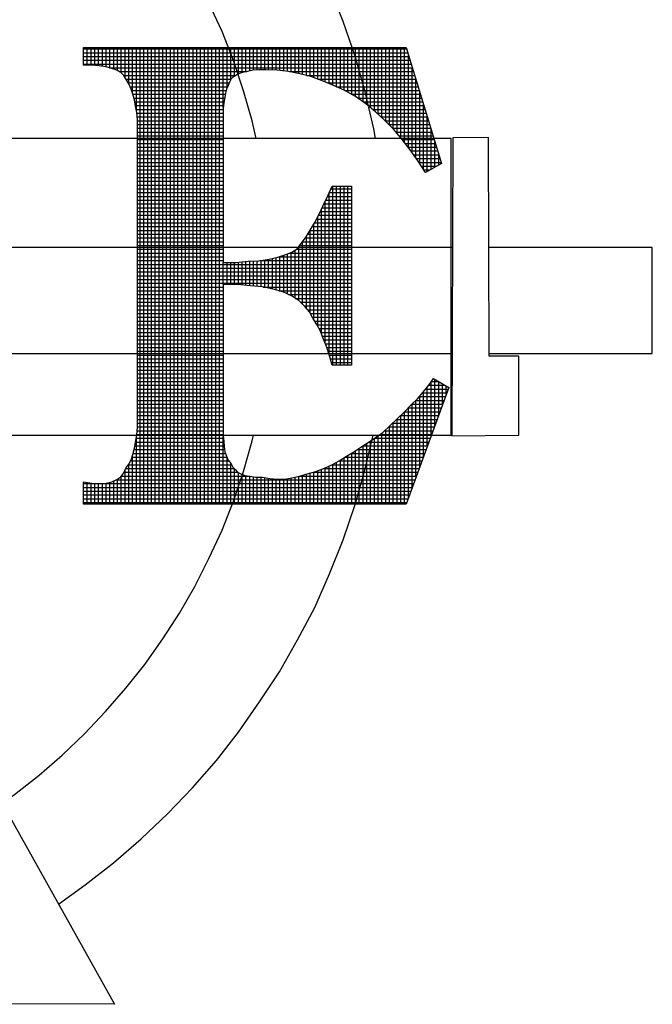
# Model space of a CAD drawing. Extents: x -1170 to -336, y 391 to 1470.
# Drawn here: x -838 to -823, y 587 to 611 of the extents above; entities that cross this region are included whole.
import ezdxf

# ---------------------------------------------------------------- set-up
doc = ezdxf.new("R2010")
doc.units = 0
doc.header["$LTSCALE"] = 20
doc.header["$MEASUREMENT"] = 0
doc.layers.get('0').update_dxf_attribs({"linetype": 'CONTINUOUS'})
doc.layers.add('Sheet', color=1, linetype='CONTINUOUS')

# ---------------------------------------------------------------- blocks, each defined once
blk = doc.blocks.new('*X9')
at = {"color": 0}
for p, q in [((7.81019, -0.89344), (8.0037, -0.89344)), ((7.81026, -0.90315), (7.81026, -0.8926)), ((7.81252, -0.90315), (7.81252, -0.8926)), ((7.81479, -0.90315), (7.81479, -0.8926)), ((7.81705, -0.90328), (7.81705, -0.8926)), ((7.81931, -0.90346), (7.81931, -0.8926)), ((7.82157, -0.9038), (7.82157, -0.8926)), ((7.82383, -0.90418), (7.82383, -0.8926)), ((7.8261, -0.90486), (7.8261, -0.8926)), ((7.82836, -0.90557), (7.82836, -0.8926)), ((7.83062, -0.90641), (7.83062, -0.8926)), ((7.83288, -0.9078), (7.83288, -0.8926)), ((7.83514, -0.91046), (7.83514, -0.8926)), ((7.8374, -0.91436), (7.8374, -0.8926)), ((7.83967, -0.92012), (7.83967, -0.8926)), ((7.84193, -0.93003), (7.84193, -0.8926)), ((7.84419, -1.1658), (7.84419, -0.8926)), ((7.84645, -1.1658), (7.84645, -0.8926)), ((7.84871, -1.1658), (7.84871, -0.8926)), ((7.85098, -1.1658), (7.85098, -0.8926)), ((7.85324, -1.1658), (7.85324, -0.8926)), ((7.8555, -1.1658), (7.8555, -0.8926)), ((7.85776, -1.1658), (7.85776, -0.8926)), ((7.86002, -1.1658), (7.86002, -0.8926)), ((7.86229, -1.1658), (7.86229, -0.8926)), ((7.86455, -1.1658), (7.86455, -0.8926)), ((7.86681, -1.1658), (7.86681, -0.8926)), ((7.86907, -1.1658), (7.86907, -0.8926)), ((7.87133, -1.1658), (7.87133, -0.8926)), ((7.87359, -1.1658), (7.87359, -0.8926)), ((7.87586, -1.1658), (7.87586, -0.8926)), ((7.87812, -1.1658), (7.87812, -0.8926)), ((7.88038, -1.1658), (7.88038, -0.8926)), ((7.88264, -1.1658), (7.88264, -0.8926)), ((7.8849, -1.1658), (7.8849, -0.8926)), ((7.88717, -1.1658), (7.88717, -0.8926)), ((7.88943, -1.1658), (7.88943, -0.8926)), ((7.89169, -1.1658), (7.89169, -0.8926)), ((7.89395, -0.92839), (7.89395, -0.8926)), ((7.89621, -0.91687), (7.89621, -0.8926)), ((7.89848, -0.91167), (7.89848, -0.8926)), ((7.90074, -0.90965), (7.90074, -0.8926)), ((7.903, -0.9083), (7.903, -0.8926)), ((7.90526, -0.90763), (7.90526, -0.8926)), ((7.90752, -0.90711), (7.90752, -0.8926)), ((7.90978, -0.90661), (7.90978, -0.8926)), ((7.91205, -0.90617), (7.91205, -0.8926)), ((7.91431, -0.90596), (7.91431, -0.8926)), ((7.91657, -0.90587), (7.91657, -0.8926)), ((7.91883, -0.90587), (7.91883, -0.8926)), ((7.92109, -0.90595), (7.92109, -0.8926)), ((7.92336, -0.90607), (7.92336, -0.8926)), ((7.92562, -0.90618), (7.92562, -0.8926)), ((7.92788, -0.90638), (7.92788, -0.8926)), ((7.93014, -0.9066), (7.93014, -0.8926)), ((7.9324, -0.90683), (7.9324, -0.8926)), ((7.93467, -0.90722), (7.93467, -0.8926)), ((7.93693, -0.90767), (7.93693, -0.8926)), ((7.93919, -0.90812), (7.93919, -0.8926)), ((7.94145, -0.90868), (7.94145, -0.8926)), ((7.94371, -0.90927), (7.94371, -0.8926)), ((7.94597, -0.90987), (7.94597, -0.8926)), ((7.94824, -0.91067), (7.94824, -0.8926)), ((7.9505, -0.9115), (7.9505, -0.8926)), ((7.95276, -0.91234), (7.95276, -0.8926)), ((7.95502, -0.91324), (7.95502, -0.8926)), ((7.95728, -0.91415), (7.95728, -0.8926)), ((7.95955, -0.91505), (7.95955, -0.8926)), ((7.96181, -0.91607), (7.96181, -0.8926)), ((7.96407, -0.91709), (7.96407, -0.8926)), ((7.96633, -0.9181), (7.96633, -0.8926)), ((7.96859, -0.91935), (7.96859, -0.8926)), ((7.97086, -0.92059), (7.97086, -0.8926)), ((7.97312, -0.92183), (7.97312, -0.8926)), ((7.97538, -0.92346), (7.97538, -0.8926)), ((7.97764, -0.92509), (7.97764, -0.8926)), ((7.9799, -0.92679), (7.9799, -0.8926)), ((7.98216, -0.92865), (7.98216, -0.8926)), ((7.98443, -0.93052), (7.98443, -0.8926)), ((7.98669, -0.93256), (7.98669, -0.8926)), ((7.98895, -0.93468), (7.98895, -0.8926)), ((7.99121, -0.93685), (7.99121, -0.8926)), ((7.99347, -0.93911), (7.99347, -0.8926)), ((7.99574, -0.94137), (7.99574, -0.8926)), ((7.998, -0.94404), (7.998, -0.8926)), ((8.00026, -0.94675), (8.00026, -0.8926)), ((8.00252, -0.94959), (8.00252, -0.8926)), ((7.81019, -0.8957), (8.00439, -0.8957)), ((7.81019, -0.89797), (8.00507, -0.89797)), ((7.81019, -0.90023), (8.00576, -0.90023)), ((8.00478, -0.9525), (8.00478, -0.89701)), ((7.81019, -0.90249), (8.00645, -0.90249)), ((7.82575, -0.90475), (8.00714, -0.90475)), ((7.83167, -0.90701), (7.90796, -0.90701)), ((7.93363, -0.90701), (8.00782, -0.90701)), ((8.00705, -0.95559), (8.00705, -0.90445)), ((7.83435, -0.90927), (7.90137, -0.90927)), ((7.83584, -0.91154), (7.89854, -0.91154)), ((7.94371, -0.90927), (8.00851, -0.90927)), ((7.95059, -0.91154), (8.0092, -0.91154)), ((8.00931, -0.95882), (8.00931, -0.9119)), ((7.83709, -0.9138), (7.89748, -0.9138)), ((7.83816, -0.91606), (7.89662, -0.91606)), ((7.83907, -0.91832), (7.89568, -0.91832)), ((7.95641, -0.9138), (8.00989, -0.9138)), ((7.96179, -0.91606), (8.01057, -0.91606)), ((7.96673, -0.91832), (8.01126, -0.91832)), ((7.83982, -0.92058), (7.89515, -0.92058)), ((7.8405, -0.92285), (7.89484, -0.92285)), ((7.84103, -0.92511), (7.89434, -0.92511)), ((7.97084, -0.92058), (8.01195, -0.92058)), ((7.97453, -0.92285), (8.01264, -0.92285)), ((7.97766, -0.92511), (8.01332, -0.92511)), ((8.01157, -0.96216), (8.01157, -0.91934)), ((7.84145, -0.92737), (7.89405, -0.92737)), ((7.84186, -0.92963), (7.89389, -0.92963)), ((7.98061, -0.92737), (8.01401, -0.92737)), ((7.98335, -0.92963), (8.0147, -0.92963)), ((8.01383, -0.96564), (8.01383, -0.92678)), ((7.84221, -0.93189), (7.89389, -0.93189)), ((7.84239, -0.93416), (7.89389, -0.93416)), ((7.84252, -0.93642), (7.89389, -0.93642)), ((7.98598, -0.93189), (8.01538, -0.93189)), ((7.98839, -0.93416), (8.01607, -0.93416)), ((7.99078, -0.93642), (8.01676, -0.93642)), ((8.01609, -0.96683), (8.01609, -0.93422)), ((7.84252, -0.93868), (7.89389, -0.93868)), ((7.84252, -0.94094), (7.89389, -0.94094)), ((7.99304, -0.93868), (8.01745, -0.93868)), ((7.99531, -0.94094), (8.01813, -0.94094)), ((8.01835, -0.96554), (8.01835, -0.94167)), ((7.84252, -0.9432), (7.89389, -0.9432)), ((7.84252, -0.94546), (7.89389, -0.94546)), ((7.84252, -0.94773), (7.89389, -0.94773)), ((7.9973, -0.9432), (8.01882, -0.9432)), ((7.99918, -0.94546), (8.01951, -0.94546)), ((8.00107, -0.94773), (8.0202, -0.94773)), ((7.84252, -0.94999), (7.89389, -0.94999)), ((7.84252, -0.95225), (7.89389, -0.95225)), ((7.84252, -0.95451), (7.89389, -0.95451)), ((8.00283, -0.94999), (8.02088, -0.94999)), ((8.00459, -0.95225), (8.02157, -0.95225)), ((8.00629, -0.95451), (8.02226, -0.95451)), ((8.02062, -0.96425), (8.02062, -0.94911)), ((7.84252, -0.95677), (7.89389, -0.95677)), ((7.84252, -0.95904), (7.89389, -0.95904)), ((8.00788, -0.95677), (8.02295, -0.95677)), ((8.00946, -0.95904), (8.02363, -0.95904)), ((8.02288, -0.96295), (8.02288, -0.95655)), ((7.84252, -0.9613), (7.89389, -0.9613)), ((7.84252, -0.96356), (7.89389, -0.96356)), ((7.84252, -0.96582), (7.89389, -0.96582)), ((8.01101, -0.9613), (8.02432, -0.9613)), ((8.01248, -0.96356), (8.02182, -0.96356)), ((8.01395, -0.96582), (8.01786, -0.96582)), ((7.84252, -0.96808), (7.89389, -0.96808)), ((7.84252, -0.97035), (7.89389, -0.97035)), ((7.84252, -0.97261), (7.89389, -0.97261)), ((7.84252, -0.97487), (7.89389, -0.97487)), ((7.84252, -0.97713), (7.89389, -0.97713)), ((7.9585, -0.97713), (7.97078, -0.97713)), ((7.95955, -1.08279), (7.95955, -0.97562)), ((7.96181, -1.08279), (7.96181, -0.97562)), ((7.96407, -1.08279), (7.96407, -0.97562)), ((7.96633, -1.08279), (7.96633, -0.97562)), ((7.96859, -1.08279), (7.96859, -0.97562)), ((7.84252, -0.97939), (7.89389, -0.97939)), ((7.84252, -0.98165), (7.89389, -0.98165)), ((7.84252, -0.98392), (7.89389, -0.98392)), ((7.95531, -0.98392), (7.97078, -0.98392)), ((7.95637, -0.98165), (7.97078, -0.98165)), ((7.95728, -1.07627), (7.95728, -0.97971)), ((7.95744, -0.97939), (7.97078, -0.97939)), ((7.84252, -0.98618), (7.89389, -0.98618)), ((7.84252, -0.98844), (7.89389, -0.98844)), ((7.95276, -1.06417), (7.95276, -0.98935)), ((7.95318, -0.98844), (7.97078, -0.98844)), ((7.95424, -0.98618), (7.97078, -0.98618)), ((7.95502, -1.06972), (7.95502, -0.98452)), ((7.84252, -0.9907), (7.89389, -0.9907)), ((7.84252, -0.99296), (7.89389, -0.99296)), ((7.84252, -0.99523), (7.89389, -0.99523)), ((7.94982, -0.99523), (7.97078, -0.99523)), ((7.9505, -1.05923), (7.9505, -0.99395)), ((7.95103, -0.99296), (7.97078, -0.99296)), ((7.95213, -0.9907), (7.97078, -0.9907)), ((7.84252, -0.99749), (7.89389, -0.99749)), ((7.84252, -0.99975), (7.89389, -0.99975)), ((7.94597, -1.05148), (7.94597, -1.00176)), ((7.94721, -0.99975), (7.97078, -0.99975)), ((7.94824, -1.05548), (7.94824, -0.99809)), ((7.94861, -0.99749), (7.97078, -0.99749)), ((7.84252, -1.00201), (7.89389, -1.00201)), ((7.84252, -1.00427), (7.89389, -1.00427)), ((7.84252, -1.00654), (7.89389, -1.00654)), ((7.9431, -1.00654), (7.97078, -1.00654)), ((7.94371, -1.04868), (7.94371, -1.00564)), ((7.94451, -1.00427), (7.97078, -1.00427)), ((7.94583, -1.00201), (7.97078, -1.00201)), ((7.84252, -1.0088), (7.89389, -1.0088)), ((7.84252, -1.01106), (7.89389, -1.01106)), ((7.84252, -1.01332), (7.89389, -1.01332)), ((7.9377, -1.01332), (7.97078, -1.01332)), ((7.93919, -1.04405), (7.93919, -1.0117)), ((7.9397, -1.01106), (7.97078, -1.01106)), ((7.94145, -1.0088), (7.97078, -1.0088)), ((7.94145, -1.04631), (7.94145, -1.0088)), ((7.84252, -1.01558), (7.89389, -1.01558)), ((7.84252, -1.01784), (7.89389, -1.01784)), ((7.92109, -1.03662), (7.92109, -1.01922)), ((7.92336, -1.0371), (7.92336, -1.01878)), ((7.92562, -1.03772), (7.92562, -1.01833)), ((7.92739, -1.01784), (7.97078, -1.01784)), ((7.92788, -1.03839), (7.92788, -1.01767)), ((7.93014, -1.03914), (7.93014, -1.01686)), ((7.9324, -1.0402), (7.9324, -1.01605)), ((7.93368, -1.01558), (7.97078, -1.01558)), ((7.93467, -1.04125), (7.93467, -1.01522)), ((7.93693, -1.04264), (7.93693, -1.01383)), ((7.84252, -1.02011), (7.89389, -1.02011)), ((7.84252, -1.02237), (7.97078, -1.02237)), ((7.84252, -1.02463), (7.97078, -1.02463)), ((7.89395, -1.03447), (7.89395, -1.02121)), ((7.89621, -1.03447), (7.89621, -1.02121)), ((7.89848, -1.03447), (7.89848, -1.02121)), ((7.90074, -1.03447), (7.90074, -1.02121)), ((7.903, -1.03453), (7.903, -1.02108)), ((7.90526, -1.03472), (7.90526, -1.02087)), ((7.90752, -1.03492), (7.90752, -1.02065)), ((7.90978, -1.03512), (7.90978, -1.02048)), ((7.91205, -1.03533), (7.91205, -1.02036)), ((7.91431, -1.03554), (7.91431, -1.02024)), ((7.91579, -1.02011), (7.97078, -1.02011)), ((7.91657, -1.03576), (7.91657, -1.01998)), ((7.91883, -1.03614), (7.91883, -1.0196)), ((7.84252, -1.02689), (7.97078, -1.02689)), ((7.84252, -1.02915), (7.97078, -1.02915)), ((7.84252, -1.03142), (7.97078, -1.03142)), ((7.84252, -1.03368), (7.97078, -1.03368)), ((7.84252, -1.03594), (7.89389, -1.03594)), ((7.91786, -1.03594), (7.97078, -1.03594)), ((7.84252, -1.0382), (7.89389, -1.0382)), ((7.84252, -1.04046), (7.89389, -1.04046)), ((7.84252, -1.04273), (7.89389, -1.04273)), ((7.92725, -1.0382), (7.97078, -1.0382)), ((7.93297, -1.04046), (7.97078, -1.04046)), ((7.93707, -1.04273), (7.97078, -1.04273)), ((7.84252, -1.04499), (7.89389, -1.04499)), ((7.84252, -1.04725), (7.89389, -1.04725)), ((7.94013, -1.04499), (7.97078, -1.04499)), ((7.94239, -1.04725), (7.97078, -1.04725)), ((7.84252, -1.04951), (7.89389, -1.04951)), ((7.84252, -1.05177), (7.89389, -1.05177)), ((7.84252, -1.05403), (7.89389, -1.05403)), ((7.94445, -1.04951), (7.97078, -1.04951)), ((7.94613, -1.05177), (7.97078, -1.05177)), ((7.94737, -1.05403), (7.97078, -1.05403)), ((7.84252, -1.0563), (7.89389, -1.0563)), ((7.84252, -1.05856), (7.89389, -1.05856)), ((7.94876, -1.0563), (7.97078, -1.0563)), ((7.95016, -1.05856), (7.97078, -1.05856)), ((7.84252, -1.06082), (7.89389, -1.06082)), ((7.84252, -1.06308), (7.89389, -1.06308)), ((7.84252, -1.06534), (7.89389, -1.06534)), ((7.95129, -1.06082), (7.97078, -1.06082)), ((7.95234, -1.06308), (7.97078, -1.06308)), ((7.95321, -1.06534), (7.97078, -1.06534)), ((7.84252, -1.06761), (7.89389, -1.06761)), ((7.84252, -1.06987), (7.89389, -1.06987)), ((7.84252, -1.07213), (7.89389, -1.07213)), ((7.95412, -1.06761), (7.97078, -1.06761)), ((7.95509, -1.06987), (7.97078, -1.06987)), ((7.95599, -1.07213), (7.97078, -1.07213)), ((7.84252, -1.07439), (7.89389, -1.07439)), ((7.84252, -1.07665), (7.89389, -1.07665)), ((7.9567, -1.07439), (7.97078, -1.07439)), ((7.9574, -1.07665), (7.97078, -1.07665)), ((7.84252, -1.07892), (7.89389, -1.07892)), ((7.84252, -1.08118), (7.89389, -1.08118)), ((7.84252, -1.08344), (7.89389, -1.08344)), ((7.95807, -1.07892), (7.97078, -1.07892)), ((7.95874, -1.08118), (7.97078, -1.08118)), ((7.84252, -1.0857), (7.89389, -1.0857)), ((7.84252, -1.08796), (7.89389, -1.08796)), ((7.84252, -1.09022), (7.89389, -1.09022)), ((7.84252, -1.09249), (7.89389, -1.09249)), ((7.84252, -1.09475), (7.89389, -1.09475)), ((8.01609, -1.13122), (8.01609, -1.09585)), ((8.01701, -1.09475), (8.02675, -1.09475)), ((8.01835, -1.12504), (8.01835, -1.09274)), ((8.01852, -1.09249), (8.02294, -1.09249)), ((8.02062, -1.11886), (8.02062, -1.09111)), ((8.02288, -1.11268), (8.02288, -1.09245)), ((8.02514, -1.10649), (8.02514, -1.09379)), ((8.0274, -1.10031), (8.0274, -1.09513)), ((7.84252, -1.09701), (7.89389, -1.09701)), ((7.84252, -1.09927), (7.89389, -1.09927)), ((7.84252, -1.10153), (7.89389, -1.10153)), ((8.01135, -1.10153), (8.02696, -1.10153)), ((8.01157, -1.14359), (8.01157, -1.10127)), ((8.01324, -1.09927), (8.02778, -1.09927)), ((8.01383, -1.13741), (8.01383, -1.09856)), ((8.01512, -1.09701), (8.02861, -1.09701)), ((7.84252, -1.1038), (7.89389, -1.1038)), ((7.84252, -1.10606), (7.89389, -1.10606)), ((8.00676, -1.10606), (8.0253, -1.10606)), ((8.00705, -1.15595), (8.00705, -1.1058)), ((8.00923, -1.1038), (8.02613, -1.1038)), ((8.00931, -1.14977), (8.00931, -1.10372)), ((7.84252, -1.10832), (7.89389, -1.10832)), ((7.84252, -1.11058), (7.89389, -1.11058)), ((7.84252, -1.11284), (7.89389, -1.11284)), ((8.00008, -1.11284), (8.02282, -1.11284)), ((8.00026, -1.1658), (8.00026, -1.11268)), ((8.00252, -1.11058), (8.02365, -1.11058)), ((8.00252, -1.1658), (8.00252, -1.11058)), ((8.00459, -1.10832), (8.02447, -1.10832)), ((8.00478, -1.16214), (8.00478, -1.10811)), ((7.84252, -1.11511), (7.89389, -1.11511)), ((7.84252, -1.11737), (7.89389, -1.11737)), ((7.99347, -1.1658), (7.99347, -1.11926)), ((7.9954, -1.11737), (8.02116, -1.11737)), ((7.99574, -1.1658), (7.99574, -1.11703)), ((7.99766, -1.11511), (8.02199, -1.11511)), ((7.998, -1.1658), (7.998, -1.11477)), ((7.84219, -1.12415), (7.89389, -1.12415)), ((7.84236, -1.12189), (7.89389, -1.12189)), ((7.84252, -1.11963), (7.89389, -1.11963)), ((7.98669, -1.1658), (7.98669, -1.12488)), ((7.98773, -1.12415), (8.01868, -1.12415)), ((7.98895, -1.1658), (7.98895, -1.12331)), ((7.99062, -1.12189), (8.01951, -1.12189)), ((7.99121, -1.1658), (7.99121, -1.12135)), ((7.99307, -1.11963), (8.02034, -1.11963)), ((7.84109, -1.13094), (7.89451, -1.13094)), ((7.8415, -1.12868), (7.89426, -1.12868)), ((7.84185, -1.12641), (7.89403, -1.12641)), ((7.84193, -1.1658), (7.84193, -1.1259)), ((7.89395, -1.1658), (7.89395, -1.12559)), ((7.97759, -1.13094), (8.0162, -1.13094)), ((7.97764, -1.1658), (7.97764, -1.13091)), ((7.9799, -1.1658), (7.9799, -1.12952)), ((7.9812, -1.12868), (8.01703, -1.12868)), ((7.98216, -1.1658), (7.98216, -1.12801)), ((7.98443, -1.1658), (7.98443, -1.12644)), ((7.98446, -1.12641), (8.01785, -1.12641)), ((7.83967, -1.1658), (7.83967, -1.13658)), ((7.84, -1.13546), (7.89527, -1.13546)), ((7.84061, -1.1332), (7.89477, -1.1332)), ((7.96859, -1.1658), (7.96859, -1.13668)), ((7.97058, -1.13546), (8.01454, -1.13546)), ((7.97086, -1.1658), (7.97086, -1.13529)), ((7.97312, -1.1658), (7.97312, -1.13385)), ((7.97409, -1.1332), (8.01537, -1.1332)), ((7.97538, -1.1658), (7.97538, -1.13234)), ((7.83722, -1.14225), (7.89895, -1.14225)), ((7.8374, -1.1658), (7.8374, -1.142)), ((7.83841, -1.13999), (7.89727, -1.13999)), ((7.83929, -1.13772), (7.89615, -1.13772)), ((7.89621, -1.1658), (7.89621, -1.13788)), ((7.89848, -1.1658), (7.89848, -1.14143)), ((7.95728, -1.1658), (7.95728, -1.14306)), ((7.95902, -1.14225), (8.01206, -1.14225)), ((7.95955, -1.1658), (7.95955, -1.14196)), ((7.96181, -1.1658), (7.96181, -1.14075)), ((7.96322, -1.13999), (8.01289, -1.13999)), ((7.96407, -1.1658), (7.96407, -1.13947)), ((7.96633, -1.1658), (7.96633, -1.13808)), ((7.9669, -1.13772), (8.01372, -1.13772)), ((7.83296, -1.14903), (7.90901, -1.14903)), ((7.83451, -1.14677), (7.90244, -1.14677)), ((7.83514, -1.1658), (7.83514, -1.1455)), ((7.83564, -1.14451), (7.9005, -1.14451)), ((7.90074, -1.1658), (7.90074, -1.14475)), ((7.903, -1.1658), (7.903, -1.14705)), ((7.90526, -1.1658), (7.90526, -1.14812)), ((7.90752, -1.1658), (7.90752, -1.14887)), ((7.93982, -1.14903), (8.00958, -1.14903)), ((7.94145, -1.1658), (7.94145, -1.14857)), ((7.94371, -1.1658), (7.94371, -1.14792)), ((7.94597, -1.1658), (7.94597, -1.14731)), ((7.94799, -1.14677), (8.01041, -1.14677)), ((7.94824, -1.1658), (7.94824, -1.14671)), ((7.9505, -1.1658), (7.9505, -1.14595)), ((7.95276, -1.1658), (7.95276, -1.14504)), ((7.95409, -1.14451), (8.01123, -1.14451)), ((7.95502, -1.1658), (7.95502, -1.1441)), ((7.81019, -1.15356), (8.00792, -1.15356)), ((7.81026, -1.1658), (7.81026, -1.15254)), ((7.81252, -1.1658), (7.81252, -1.15284)), ((7.81479, -1.1658), (7.81479, -1.15315)), ((7.81705, -1.1658), (7.81705, -1.15335)), ((7.81931, -1.1658), (7.81931, -1.15352)), ((7.82157, -1.1658), (7.82157, -1.1534)), ((7.82383, -1.1658), (7.82383, -1.15321)), ((7.8261, -1.1658), (7.8261, -1.15276)), ((7.82836, -1.1658), (7.82836, -1.15202)), ((7.82999, -1.1513), (8.00875, -1.1513)), ((7.83062, -1.1658), (7.83062, -1.15092)), ((7.83288, -1.1658), (7.83288, -1.14915)), ((7.90978, -1.1658), (7.90978, -1.14912)), ((7.91205, -1.1658), (7.91205, -1.14956)), ((7.91431, -1.1658), (7.91431, -1.14981)), ((7.91657, -1.1658), (7.91657, -1.14981)), ((7.91883, -1.1658), (7.91883, -1.15004)), ((7.92109, -1.1658), (7.92109, -1.15038)), ((7.92336, -1.1658), (7.92336, -1.15061)), ((7.92562, -1.1658), (7.92562, -1.15079)), ((7.92788, -1.1658), (7.92788, -1.15083)), ((7.93014, -1.1658), (7.93014, -1.15083)), ((7.9324, -1.1658), (7.9324, -1.15056)), ((7.93467, -1.1658), (7.93467, -1.15021)), ((7.93693, -1.1658), (7.93693, -1.14972)), ((7.93919, -1.1658), (7.93919, -1.1492)), ((7.81019, -1.15582), (8.00709, -1.15582)), ((7.81019, -1.15808), (8.00627, -1.15808)), ((7.81019, -1.16034), (8.00544, -1.16034)), ((7.81019, -1.1626), (8.00461, -1.1626)), ((7.81019, -1.16487), (8.00378, -1.16487))]:
    blk.add_line(p, q, dxfattribs=at)

msp = doc.modelspace()

# ---------------------------------------------------------------- linework, layer by layer
at = {"layer": 'Sheet', "color": 8}
for points in [[(-829.77439, 607.73989), (-829.81693, 607.97036), (-830.02029, 608.85157), (-830.26431, 609.70566), (-830.54901, 610.53264), (-830.87438, 611.35961)], [(-832.6188, 607.73989), (-832.71813, 608.16016), (-832.92149, 608.87868), (-833.16551, 609.5972), (-833.43665, 610.28861), (-833.74846, 610.96646)], [(-836.74456, 599.02274), (-836.74456, 599.55146), (-836.74456, 599.55146), (-836.54121, 599.52435), (-836.36497, 599.51079), (-836.20228, 599.52435), (-836.06671, 599.55146), (-835.9447, 599.60569), (-835.8498, 599.67348), (-835.78202, 599.76838), (-835.72779, 599.87683), (-835.72779, 599.87683), (-835.66, 599.97173), (-835.60577, 600.08019), (-835.5651, 600.2022), (-835.52443, 600.35133), (-835.49732, 600.50045), (-835.4702, 600.6767), (-835.45665, 600.85294), (-835.45665, 601.05629), (-835.45665, 607.56365), (-835.45665, 607.99748), (-835.45665, 607.99748), (-835.45665, 608.18728), (-835.4702, 608.36352), (-835.49732, 608.51264), (-835.52443, 608.66177), (-835.5651, 608.79734), (-835.60577, 608.91935), (-835.66, 609.04137), (-835.72779, 609.16338), (-835.72779, 609.16338), (-835.78202, 609.24472), (-835.8498, 609.31251), (-835.9447, 609.36673), (-836.06671, 609.40741), (-836.20228, 609.44808), (-836.36497, 609.47519), (-836.54121, 609.48875), (-836.74456, 609.48875), (-836.74456, 609.90902), (-829.04418, 609.90902), (-828.20365, 607.14339), (-828.58325, 606.92647), (-828.58325, 606.92647), (-828.75949, 607.19761), (-828.94929, 607.46875), (-829.13908, 607.71278), (-829.34244, 607.95681), (-829.55935, 608.17372), (-829.77626, 608.37707), (-830.00673, 608.56687), (-830.25076, 608.74311), (-830.25076, 608.74311), (-830.5219, 608.89224), (-830.79304, 609.01425), (-831.06418, 609.12271), (-831.32176, 609.21761), (-831.57934, 609.28539), (-831.85048, 609.33962), (-832.12162, 609.36673), (-832.39276, 609.38029), (-832.39276, 609.38029), (-832.55545, 609.38029), (-832.70458, 609.36673), (-832.82659, 609.33962), (-832.9486, 609.31251), (-833.0435, 609.28539), (-833.11129, 609.24472), (-833.17907, 609.20405), (-833.21974, 609.16338), (-833.21974, 609.16338), (-833.26041, 609.08204), (-833.28753, 609.0007), (-833.3282, 608.91935), (-833.35531, 608.82445), (-833.36887, 608.716), (-833.39598, 608.59399), (-833.40954, 608.45842), (-833.40954, 608.30929), (-833.40954, 608.30929), (-833.40954, 608.26862), (-833.40954, 608.21439), (-833.40954, 608.1466), (-833.40954, 608.06526), (-833.40954, 607.95681), (-833.40954, 607.84835), (-833.40954, 607.71278), (-833.40954, 607.56365), (-833.40954, 604.78447), (-833.40954, 604.78447), (-833.09773, 604.78447), (-832.81303, 604.81158), (-832.55545, 604.82514), (-832.31142, 604.86581), (-832.10807, 604.90648), (-831.91827, 604.97427), (-831.76914, 605.02849), (-831.64713, 605.10984), (-831.64713, 605.10984), (-831.53867, 605.24541), (-831.43022, 605.39453), (-831.33532, 605.55722), (-831.22686, 605.73346), (-831.11841, 605.93681), (-831.02351, 606.14017), (-830.91505, 606.37064), (-830.80659, 606.60111), (-830.34566, 606.60111), (-830.34566, 602.33065), (-830.80659, 602.33065), (-830.80659, 602.33065), (-830.87438, 602.56112), (-830.94217, 602.77803), (-831.02351, 602.96783), (-831.09129, 603.14407), (-831.17263, 603.30675), (-831.26753, 603.45588), (-831.34888, 603.60501), (-831.45733, 603.72702), (-831.45733, 603.72702), (-831.60646, 603.87615), (-831.7827, 603.9846), (-831.98605, 604.0795), (-832.21652, 604.14729), (-832.47411, 604.20152), (-832.7588, 604.22863), (-833.07061, 604.25574), (-833.40954, 604.25574), (-833.40954, 601.25965), (-833.40954, 601.25965), (-833.40954, 601.19186), (-833.40954, 601.11052), (-833.40954, 601.02918), (-833.40954, 600.94784), (-833.40954, 600.94784), (-833.40954, 600.78515), (-833.40954, 600.64958), (-833.39598, 600.51401), (-833.38243, 600.392), (-833.36887, 600.26999), (-833.3282, 600.16153), (-833.28753, 600.06663), (-833.21974, 599.98529), (-833.21974, 599.98529), (-833.17907, 599.90395), (-833.12484, 599.84972), (-833.07061, 599.78193), (-832.98927, 599.74126), (-832.89437, 599.70059), (-832.77236, 599.68703), (-832.63679, 599.65992), (-832.47411, 599.65992), (-832.47411, 599.65992), (-832.29787, 599.63281), (-832.12162, 599.61925), (-831.94538, 599.61925), (-831.76914, 599.64636), (-831.5929, 599.68703), (-831.4031, 599.74126), (-831.19975, 599.79549), (-830.99639, 599.87683), (-830.99639, 599.87683), (-830.82015, 599.95817), (-830.64391, 600.05307), (-830.46767, 600.16153), (-830.29143, 600.26999), (-830.12874, 600.37844), (-829.9525, 600.4869), (-829.77626, 600.60891), (-829.60002, 600.73092), (-829.60002, 600.73092), (-829.42378, 600.89361), (-829.2611, 601.05629), (-829.08486, 601.21898), (-828.93573, 601.38166), (-828.77304, 601.53079), (-828.63747, 601.69347), (-828.5019, 601.85615), (-828.39345, 602.01884), (-828.02741, 601.80193), (-829.04418, 599.02274), (-836.74456, 599.02274)], [(-836.74456, 599.02274), (-836.74456, 599.55146), (-836.54121, 599.52435), (-836.36497, 599.51079), (-836.20228, 599.52435), (-836.06671, 599.55146), (-835.9447, 599.60569), (-835.8498, 599.67348), (-835.78202, 599.76838), (-835.72779, 599.87683), (-835.66, 599.97173), (-835.60577, 600.08019), (-835.5651, 600.2022), (-835.52443, 600.35133), (-835.49732, 600.50045), (-835.4702, 600.6767), (-835.45665, 600.85294), (-835.45665, 601.05629), (-835.45665, 607.56365), (-835.45665, 607.99748), (-835.45665, 608.18728), (-835.4702, 608.36352), (-835.49732, 608.51264), (-835.52443, 608.66177), (-835.5651, 608.79734), (-835.60577, 608.91935), (-835.66, 609.04137), (-835.72779, 609.16338), (-835.78202, 609.24472), (-835.8498, 609.31251), (-835.9447, 609.36673), (-836.06671, 609.40741), (-836.20228, 609.44808), (-836.36497, 609.47519), (-836.54121, 609.48875), (-836.74456, 609.48875), (-836.74456, 609.90902), (-829.04418, 609.90902), (-828.20365, 607.14339), (-828.58325, 606.92647), (-828.75949, 607.19761), (-828.94929, 607.46875), (-829.13908, 607.71278), (-829.34244, 607.95681), (-829.55935, 608.17372), (-829.77626, 608.37707), (-830.00673, 608.56687), (-830.25076, 608.74311), (-830.5219, 608.89224), (-830.79304, 609.01425), (-831.06418, 609.12271), (-831.32176, 609.21761), (-831.57934, 609.28539), (-831.85048, 609.33962), (-832.12162, 609.36673), (-832.39276, 609.38029), (-832.55545, 609.38029), (-832.70458, 609.36673), (-832.82659, 609.33962), (-832.9486, 609.31251), (-833.0435, 609.28539), (-833.11129, 609.24472), (-833.17907, 609.20405), (-833.21974, 609.16338), (-833.26041, 609.08204), (-833.28753, 609.0007), (-833.3282, 608.91935), (-833.35531, 608.82445), (-833.36887, 608.716), (-833.39598, 608.59399), (-833.40954, 608.45842), (-833.40954, 608.30929), (-833.40954, 608.26862), (-833.40954, 608.21439), (-833.40954, 608.1466), (-833.40954, 608.06526), (-833.40954, 607.95681), (-833.40954, 607.84835), (-833.40954, 607.71278), (-833.40954, 607.56365), (-833.40954, 604.78447), (-833.09773, 604.78447), (-832.81303, 604.81158), (-832.55545, 604.82514), (-832.31142, 604.86581), (-832.10807, 604.90648), (-831.91827, 604.97427), (-831.76914, 605.02849), (-831.64713, 605.10984), (-831.53867, 605.24541), (-831.43022, 605.39453), (-831.33532, 605.55722), (-831.22686, 605.73346), (-831.11841, 605.93681), (-831.02351, 606.14017), (-830.91505, 606.37064), (-830.80659, 606.60111), (-830.34566, 606.60111), (-830.34566, 602.33065), (-830.80659, 602.33065), (-830.87438, 602.56112), (-830.94217, 602.77803), (-831.02351, 602.96783), (-831.09129, 603.14407), (-831.17263, 603.30675), (-831.26753, 603.45588), (-831.34888, 603.60501), (-831.45733, 603.72702), (-831.60646, 603.87615), (-831.7827, 603.9846), (-831.98605, 604.0795), (-832.21652, 604.14729), (-832.47411, 604.20152), (-832.7588, 604.22863), (-833.07061, 604.25574), (-833.40954, 604.25574), (-833.40954, 601.25965), (-833.40954, 601.19186), (-833.40954, 601.11052), (-833.40954, 601.02918), (-833.40954, 600.94784), (-833.40954, 600.78515), (-833.40954, 600.64958), (-833.39598, 600.51401), (-833.38243, 600.392), (-833.36887, 600.26999), (-833.3282, 600.16153), (-833.28753, 600.06663), (-833.21974, 599.98529), (-833.17907, 599.90395), (-833.12484, 599.84972), (-833.07061, 599.78193), (-832.98927, 599.74126), (-832.89437, 599.70059), (-832.77236, 599.68703), (-832.63679, 599.65992), (-832.47411, 599.65992), (-832.29787, 599.63281), (-832.12162, 599.61925), (-831.94538, 599.61925), (-831.76914, 599.64636), (-831.5929, 599.68703), (-831.4031, 599.74126), (-831.19975, 599.79549), (-830.99639, 599.87683), (-830.82015, 599.95817), (-830.64391, 600.05307), (-830.46767, 600.16153), (-830.29143, 600.26999), (-830.12874, 600.37844), (-829.9525, 600.4869), (-829.77626, 600.60891), (-829.60002, 600.73092), (-829.42378, 600.89361), (-829.2611, 601.05629), (-829.08486, 601.21898), (-828.93573, 601.38166), (-828.77304, 601.53079), (-828.63747, 601.69347), (-828.5019, 601.85615), (-828.39345, 602.01884), (-828.02741, 601.80193), (-829.04418, 599.02274), (-836.74456, 599.02274), (-836.74456, 599.02274)], [(-867.91211, 600.66314), (-827.97318, 600.66314), (-827.97318, 607.73989), (-867.91211, 607.73989), (-867.91211, 600.66314), (-867.91211, 600.66314)], [(-827.93251, 607.75345), (-827.95962, 600.64958), (-826.3599, 600.66314), (-826.3599, 602.54756), (-827.06486, 602.54756), (-827.07842, 607.76701), (-827.93251, 607.75345), (-827.93251, 607.75345)], [(-827.9425, 605.13695), (-867.91211, 605.13695)], [(-827.06504, 602.61535), (-823.174, 602.61535), (-823.174, 605.13695), (-827.07159, 605.13695)], [(-867.91211, 602.61535), (-827.95212, 602.61535)], [(-843.59557, 600.66314), (-835.99893, 587.09258), (-856.22598, 587.10613), (-856.18699, 600.022)], [(-838.6821, 591.88576), (-838.38496, 592.09511), (-837.80201, 592.55605), (-837.24617, 593.03055), (-836.71745, 593.54571), (-836.21584, 594.07443), (-835.72779, 594.63027), (-835.28041, 595.19967), (-834.84658, 595.80973), (-834.45343, 596.4198), (-834.08739, 597.05698), (-833.74846, 597.72127), (-833.43665, 598.39912), (-833.16551, 599.09053), (-832.92149, 599.79549), (-832.71813, 600.52757), (-832.6855, 600.66314)], [(-837.33462, 589.47864), (-836.70389, 589.93955), (-836.02604, 590.46827), (-835.36175, 591.03767), (-834.73813, 591.63417), (-834.14162, 592.2578), (-833.57222, 592.90853), (-833.0435, 593.58638), (-832.54189, 594.3049), (-832.0674, 595.02343), (-831.63357, 595.78262), (-831.22686, 596.55537), (-830.87438, 597.35523), (-830.54901, 598.16865), (-830.26431, 599.00918), (-830.02029, 599.86328), (-829.83282, 600.66314)]]:
    msp.add_lwpolyline(points, dxfattribs=at)

# ---------------------------------------------------------------- block references
at = {"layer": 'Sheet', "color": 8, "xscale": 39.84694560000003, "yscale": 39.84694560000003, "zscale": 39.84694560000003}
msp.add_blockref('*X9', (-1147.95693, 645.47639), dxfattribs=at)

doc.saveas('drawing.dxf')
